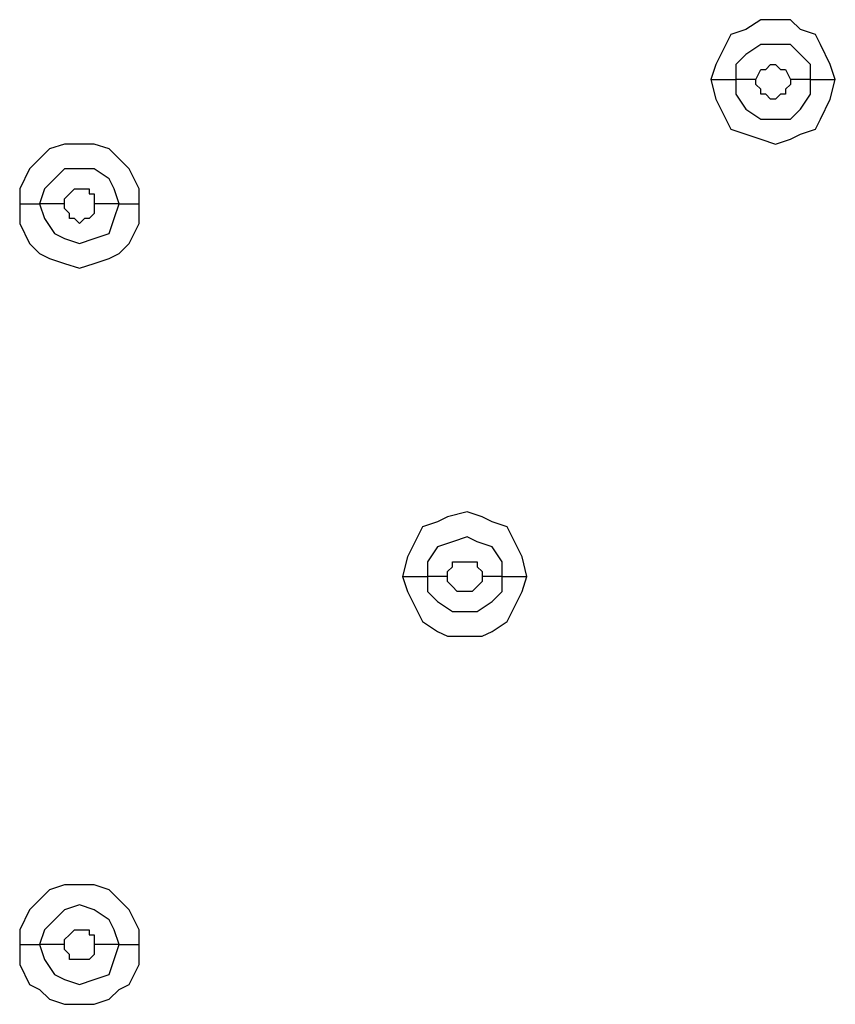
# Model space of a CAD drawing. Units: millimetres. Extents: x -96 to 91, y -140 to 118.
# Drawn here: x -24 to -21, y 32 to 35 of the extents above; entities that cross this region are included whole.
import ezdxf

# ---------------------------------------------------------------- set-up
doc = ezdxf.new("R2010")
doc.units = ezdxf.units.MM
doc.header["$MEASUREMENT"] = 0
doc.layers.add('Layer 1', color=7, linetype='Continuous')

msp = doc.modelspace()

# ---------------------------------------------------------------- linework, layer by layer
at = {"layer": 'Layer 1', "lineweight": 25}
for points, knots in [([(-20.9168, 35.1712), (-20.9168, 35.1712), (-20.9331, 35.22), (-20.9331, 35.22), (-20.9331, 35.22), (-20.9331, 35.22), (-20.9656, 35.285), (-20.9656, 35.285), (-20.9656, 35.285), (-20.9656, 35.285), (-20.9819, 35.3175), (-20.9819, 35.3175), (-20.9819, 35.3175), (-20.9819, 35.3175), (-21.0306, 35.3338), (-21.0306, 35.3338), (-21.0306, 35.3338), (-21.0306, 35.3338), (-21.0631, 35.3663), (-21.0631, 35.3663), (-21.0631, 35.3663), (-21.0631, 35.3663), (-21.1607, 35.3663), (-21.1607, 35.3663), (-21.1607, 35.3663), (-21.1607, 35.3663), (-21.2095, 35.3338), (-21.2095, 35.3338), (-21.2095, 35.3338), (-21.2095, 35.3338), (-21.2583, 35.3175), (-21.2583, 35.3175), (-21.2583, 35.3175), (-21.2583, 35.3175), (-21.2746, 35.285), (-21.2746, 35.285), (-21.2746, 35.285), (-21.2746, 35.285), (-21.3071, 35.22), (-21.3071, 35.22), (-21.3071, 35.22), (-21.3071, 35.22), (-21.3234, 35.1712), (-21.3234, 35.1712)], [0, 0, 0, 0, 0.083333, 0.083333, 0.083333, 0.083333, 0.166667, 0.166667, 0.166667, 0.166667, 0.25, 0.25, 0.25, 0.25, 0.333333, 0.333333, 0.333333, 0.333333, 0.416667, 0.416667, 0.416667, 0.416667, 0.5, 0.5, 0.5, 0.5, 0.583333, 0.583333, 0.583333, 0.583333, 0.666667, 0.666667, 0.666667, 0.666667, 0.75, 0.75, 0.75, 0.75, 0.833333, 0.833333, 0.833333, 0.833333, 1, 1, 1, 1]), ([(-20.9981, 35.1712), (-20.9981, 35.1712), (-20.9981, 35.22), (-20.9981, 35.22), (-20.9981, 35.22), (-20.9981, 35.22), (-21.0306, 35.2525), (-21.0306, 35.2525), (-21.0306, 35.2525), (-21.0306, 35.2525), (-21.0631, 35.285), (-21.0631, 35.285), (-21.0631, 35.285), (-21.0631, 35.285), (-21.1607, 35.285), (-21.1607, 35.285), (-21.1607, 35.285), (-21.1607, 35.285), (-21.2095, 35.2525), (-21.2095, 35.2525), (-21.2095, 35.2525), (-21.2095, 35.2525), (-21.242, 35.22), (-21.242, 35.22), (-21.242, 35.22), (-21.242, 35.22), (-21.242, 35.1712), (-21.242, 35.1712)], [0, 0, 0, 0, 0.125, 0.125, 0.125, 0.125, 0.25, 0.25, 0.25, 0.25, 0.375, 0.375, 0.375, 0.375, 0.5, 0.5, 0.5, 0.5, 0.625, 0.625, 0.625, 0.625, 0.75, 0.75, 0.75, 0.75, 1, 1, 1, 1]), ([(-21.177, 35.1712), (-21.177, 35.1712), (-21.177, 35.1712), (-21.177, 35.1712), (-21.177, 35.1712), (-21.177, 35.1712), (-21.1607, 35.2037), (-21.1607, 35.2037), (-21.1607, 35.2037), (-21.1607, 35.2037), (-21.1444, 35.2037), (-21.1444, 35.2037), (-21.1444, 35.2037), (-21.1444, 35.2037), (-21.1282, 35.22), (-21.1282, 35.22), (-21.1282, 35.22), (-21.1282, 35.22), (-21.1119, 35.22), (-21.1119, 35.22), (-21.1119, 35.22), (-21.1119, 35.22), (-21.1119, 35.22), (-21.1119, 35.22), (-21.1119, 35.22), (-21.1119, 35.22), (-21.0956, 35.2037), (-21.0956, 35.2037), (-21.0956, 35.2037), (-21.0956, 35.2037), (-21.0794, 35.2037), (-21.0794, 35.2037), (-21.0794, 35.2037), (-21.0794, 35.2037), (-21.0794, 35.2037), (-21.0794, 35.2037), (-21.0794, 35.2037), (-21.0794, 35.2037), (-21.0631, 35.1712), (-21.0631, 35.1712), (-21.0631, 35.1712), (-21.0631, 35.1712), (-21.0631, 35.1712), (-21.0631, 35.1712)], [0, 0, 0, 0, 0.083333, 0.083333, 0.083333, 0.083333, 0.166667, 0.166667, 0.166667, 0.166667, 0.25, 0.25, 0.25, 0.25, 0.333333, 0.333333, 0.333333, 0.333333, 0.416667, 0.416667, 0.416667, 0.416667, 0.5, 0.5, 0.5, 0.5, 0.583333, 0.583333, 0.583333, 0.583333, 0.666667, 0.666667, 0.666667, 0.666667, 0.75, 0.75, 0.75, 0.75, 0.833333, 0.833333, 0.833333, 0.833333, 1, 1, 1, 1]), ([(-21.3234, 35.1712), (-21.3234, 35.1712), (-21.3071, 35.1061), (-21.3071, 35.1061), (-21.3071, 35.1061), (-21.3071, 35.1061), (-21.2746, 35.0411), (-21.2746, 35.0411), (-21.2746, 35.0411), (-21.2746, 35.0411), (-21.2583, 35.0085), (-21.2583, 35.0085), (-21.2583, 35.0085), (-21.2583, 35.0085), (-21.2095, 34.9923), (-21.2095, 34.9923), (-21.2095, 34.9923), (-21.2095, 34.9923), (-21.1607, 34.976), (-21.1607, 34.976), (-21.1607, 34.976), (-21.1607, 34.976), (-21.1119, 34.9597), (-21.1119, 34.9597), (-21.1119, 34.9597), (-21.1119, 34.9597), (-21.0631, 34.976), (-21.0631, 34.976), (-21.0631, 34.976), (-21.0631, 34.976), (-21.0306, 34.9923), (-21.0306, 34.9923), (-21.0306, 34.9923), (-21.0306, 34.9923), (-20.9819, 35.0085), (-20.9819, 35.0085), (-20.9819, 35.0085), (-20.9819, 35.0085), (-20.9656, 35.0411), (-20.9656, 35.0411), (-20.9656, 35.0411), (-20.9656, 35.0411), (-20.9331, 35.1061), (-20.9331, 35.1061), (-20.9331, 35.1061), (-20.9331, 35.1061), (-20.9168, 35.1712), (-20.9168, 35.1712)], [0, 0, 0, 0, 0.076923, 0.076923, 0.076923, 0.076923, 0.153846, 0.153846, 0.153846, 0.153846, 0.230769, 0.230769, 0.230769, 0.230769, 0.307692, 0.307692, 0.307692, 0.307692, 0.384615, 0.384615, 0.384615, 0.384615, 0.461538, 0.461538, 0.461538, 0.461538, 0.538462, 0.538462, 0.538462, 0.538462, 0.615385, 0.615385, 0.615385, 0.615385, 0.692308, 0.692308, 0.692308, 0.692308, 0.769231, 0.769231, 0.769231, 0.769231, 0.846154, 0.846154, 0.846154, 0.846154, 1, 1, 1, 1]), ([(-21.242, 35.1712), (-21.242, 35.1712), (-21.242, 35.1224), (-21.242, 35.1224), (-21.242, 35.1224), (-21.242, 35.1224), (-21.2095, 35.0736), (-21.2095, 35.0736), (-21.2095, 35.0736), (-21.2095, 35.0736), (-21.1607, 35.0411), (-21.1607, 35.0411), (-21.1607, 35.0411), (-21.1607, 35.0411), (-21.0631, 35.0411), (-21.0631, 35.0411), (-21.0631, 35.0411), (-21.0631, 35.0411), (-21.0306, 35.0736), (-21.0306, 35.0736), (-21.0306, 35.0736), (-21.0306, 35.0736), (-20.9981, 35.1224), (-20.9981, 35.1224), (-20.9981, 35.1224), (-20.9981, 35.1224), (-20.9981, 35.1712), (-20.9981, 35.1712)], [0, 0, 0, 0, 0.125, 0.125, 0.125, 0.125, 0.25, 0.25, 0.25, 0.25, 0.375, 0.375, 0.375, 0.375, 0.5, 0.5, 0.5, 0.5, 0.625, 0.625, 0.625, 0.625, 0.75, 0.75, 0.75, 0.75, 1, 1, 1, 1]), ([(-21.0631, 35.1712), (-21.0631, 35.1712), (-21.0631, 35.1549), (-21.0631, 35.1549), (-21.0631, 35.1549), (-21.0631, 35.1549), (-21.0794, 35.1387), (-21.0794, 35.1387), (-21.0794, 35.1387), (-21.0794, 35.1387), (-21.0794, 35.1224), (-21.0794, 35.1224), (-21.0794, 35.1224), (-21.0794, 35.1224), (-21.0956, 35.1224), (-21.0956, 35.1224), (-21.0956, 35.1224), (-21.0956, 35.1224), (-21.1119, 35.1061), (-21.1119, 35.1061), (-21.1119, 35.1061), (-21.1119, 35.1061), (-21.1282, 35.1061), (-21.1282, 35.1061), (-21.1282, 35.1061), (-21.1282, 35.1061), (-21.1444, 35.1224), (-21.1444, 35.1224), (-21.1444, 35.1224), (-21.1444, 35.1224), (-21.1607, 35.1224), (-21.1607, 35.1224), (-21.1607, 35.1224), (-21.1607, 35.1224), (-21.1607, 35.1387), (-21.1607, 35.1387), (-21.1607, 35.1387), (-21.1607, 35.1387), (-21.177, 35.1549), (-21.177, 35.1549), (-21.177, 35.1549), (-21.177, 35.1549), (-21.177, 35.1712), (-21.177, 35.1712)], [0, 0, 0, 0, 0.083333, 0.083333, 0.083333, 0.083333, 0.166667, 0.166667, 0.166667, 0.166667, 0.25, 0.25, 0.25, 0.25, 0.333333, 0.333333, 0.333333, 0.333333, 0.416667, 0.416667, 0.416667, 0.416667, 0.5, 0.5, 0.5, 0.5, 0.583333, 0.583333, 0.583333, 0.583333, 0.666667, 0.666667, 0.666667, 0.666667, 0.75, 0.75, 0.75, 0.75, 0.833333, 0.833333, 0.833333, 0.833333, 1, 1, 1, 1]), ([(-23.1936, 34.7646), (-23.1936, 34.7646), (-23.1936, 34.8134), (-23.1936, 34.8134), (-23.1936, 34.8134), (-23.1936, 34.8134), (-23.2261, 34.8784), (-23.2261, 34.8784), (-23.2261, 34.8784), (-23.2261, 34.8784), (-23.2586, 34.9109), (-23.2586, 34.9109), (-23.2586, 34.9109), (-23.2586, 34.9109), (-23.2911, 34.9435), (-23.2911, 34.9435), (-23.2911, 34.9435), (-23.2911, 34.9435), (-23.3399, 34.9597), (-23.3399, 34.9597), (-23.3399, 34.9597), (-23.3399, 34.9597), (-23.4375, 34.9597), (-23.4375, 34.9597), (-23.4375, 34.9597), (-23.4375, 34.9597), (-23.4863, 34.9435), (-23.4863, 34.9435), (-23.4863, 34.9435), (-23.4863, 34.9435), (-23.5189, 34.9109), (-23.5189, 34.9109), (-23.5189, 34.9109), (-23.5189, 34.9109), (-23.5514, 34.8784), (-23.5514, 34.8784), (-23.5514, 34.8784), (-23.5514, 34.8784), (-23.5839, 34.8134), (-23.5839, 34.8134), (-23.5839, 34.8134), (-23.5839, 34.8134), (-23.5839, 34.7646), (-23.5839, 34.7646)], [0, 0, 0, 0, 0.083333, 0.083333, 0.083333, 0.083333, 0.166667, 0.166667, 0.166667, 0.166667, 0.25, 0.25, 0.25, 0.25, 0.333333, 0.333333, 0.333333, 0.333333, 0.416667, 0.416667, 0.416667, 0.416667, 0.5, 0.5, 0.5, 0.5, 0.583333, 0.583333, 0.583333, 0.583333, 0.666667, 0.666667, 0.666667, 0.666667, 0.75, 0.75, 0.75, 0.75, 0.833333, 0.833333, 0.833333, 0.833333, 1, 1, 1, 1]), ([(-23.2586, 34.7646), (-23.2586, 34.7646), (-23.2749, 34.8134), (-23.2749, 34.8134), (-23.2749, 34.8134), (-23.2749, 34.8134), (-23.2911, 34.8459), (-23.2911, 34.8459), (-23.2911, 34.8459), (-23.2911, 34.8459), (-23.3399, 34.8784), (-23.3399, 34.8784), (-23.3399, 34.8784), (-23.3399, 34.8784), (-23.4375, 34.8784), (-23.4375, 34.8784), (-23.4375, 34.8784), (-23.4375, 34.8784), (-23.4701, 34.8459), (-23.4701, 34.8459), (-23.4701, 34.8459), (-23.4701, 34.8459), (-23.5026, 34.8134), (-23.5026, 34.8134), (-23.5026, 34.8134), (-23.5026, 34.8134), (-23.5189, 34.7646), (-23.5189, 34.7646)], [0, 0, 0, 0, 0.125, 0.125, 0.125, 0.125, 0.25, 0.25, 0.25, 0.25, 0.375, 0.375, 0.375, 0.375, 0.5, 0.5, 0.5, 0.5, 0.625, 0.625, 0.625, 0.625, 0.75, 0.75, 0.75, 0.75, 1, 1, 1, 1]), ([(-23.4375, 34.7646), (-23.4375, 34.7646), (-23.4375, 34.7809), (-23.4375, 34.7809), (-23.4375, 34.7809), (-23.4375, 34.7809), (-23.4213, 34.7972), (-23.4213, 34.7972), (-23.4213, 34.7972), (-23.4213, 34.7972), (-23.4213, 34.7972), (-23.4213, 34.7972), (-23.4213, 34.7972), (-23.4213, 34.7972), (-23.405, 34.8134), (-23.405, 34.8134), (-23.405, 34.8134), (-23.405, 34.8134), (-23.3562, 34.8134), (-23.3562, 34.8134), (-23.3562, 34.8134), (-23.3562, 34.8134), (-23.3562, 34.7972), (-23.3562, 34.7972), (-23.3562, 34.7972), (-23.3562, 34.7972), (-23.3399, 34.7972), (-23.3399, 34.7972), (-23.3399, 34.7972), (-23.3399, 34.7972), (-23.3399, 34.7646), (-23.3399, 34.7646)], [0, 0, 0, 0, 0.111111, 0.111111, 0.111111, 0.111111, 0.222222, 0.222222, 0.222222, 0.222222, 0.333333, 0.333333, 0.333333, 0.333333, 0.444444, 0.444444, 0.444444, 0.444444, 0.555556, 0.555556, 0.555556, 0.555556, 0.666667, 0.666667, 0.666667, 0.666667, 0.777778, 0.777778, 0.777778, 0.777778, 1, 1, 1, 1]), ([(-23.5839, 34.7646), (-23.5839, 34.7646), (-23.5839, 34.6996), (-23.5839, 34.6996), (-23.5839, 34.6996), (-23.5839, 34.6996), (-23.5514, 34.6345), (-23.5514, 34.6345), (-23.5514, 34.6345), (-23.5514, 34.6345), (-23.5189, 34.602), (-23.5189, 34.602), (-23.5189, 34.602), (-23.5189, 34.602), (-23.4863, 34.5857), (-23.4863, 34.5857), (-23.4863, 34.5857), (-23.4863, 34.5857), (-23.4375, 34.5694), (-23.4375, 34.5694), (-23.4375, 34.5694), (-23.4375, 34.5694), (-23.3887, 34.5532), (-23.3887, 34.5532), (-23.3887, 34.5532), (-23.3887, 34.5532), (-23.3399, 34.5694), (-23.3399, 34.5694), (-23.3399, 34.5694), (-23.3399, 34.5694), (-23.2911, 34.5857), (-23.2911, 34.5857), (-23.2911, 34.5857), (-23.2911, 34.5857), (-23.2586, 34.602), (-23.2586, 34.602), (-23.2586, 34.602), (-23.2586, 34.602), (-23.2261, 34.6345), (-23.2261, 34.6345), (-23.2261, 34.6345), (-23.2261, 34.6345), (-23.1936, 34.6996), (-23.1936, 34.6996), (-23.1936, 34.6996), (-23.1936, 34.6996), (-23.1936, 34.7646), (-23.1936, 34.7646)], [0, 0, 0, 0, 0.076923, 0.076923, 0.076923, 0.076923, 0.153846, 0.153846, 0.153846, 0.153846, 0.230769, 0.230769, 0.230769, 0.230769, 0.307692, 0.307692, 0.307692, 0.307692, 0.384615, 0.384615, 0.384615, 0.384615, 0.461538, 0.461538, 0.461538, 0.461538, 0.538462, 0.538462, 0.538462, 0.538462, 0.615385, 0.615385, 0.615385, 0.615385, 0.692308, 0.692308, 0.692308, 0.692308, 0.769231, 0.769231, 0.769231, 0.769231, 0.846154, 0.846154, 0.846154, 0.846154, 1, 1, 1, 1]), ([(-23.5189, 34.7646), (-23.5189, 34.7646), (-23.5026, 34.7158), (-23.5026, 34.7158), (-23.5026, 34.7158), (-23.5026, 34.7158), (-23.4701, 34.667), (-23.4701, 34.667), (-23.4701, 34.667), (-23.4701, 34.667), (-23.4375, 34.6508), (-23.4375, 34.6508), (-23.4375, 34.6508), (-23.4375, 34.6508), (-23.3887, 34.6345), (-23.3887, 34.6345), (-23.3887, 34.6345), (-23.3887, 34.6345), (-23.3399, 34.6508), (-23.3399, 34.6508), (-23.3399, 34.6508), (-23.3399, 34.6508), (-23.2911, 34.667), (-23.2911, 34.667), (-23.2911, 34.667), (-23.2911, 34.667), (-23.2749, 34.7158), (-23.2749, 34.7158), (-23.2749, 34.7158), (-23.2749, 34.7158), (-23.2586, 34.7646), (-23.2586, 34.7646)], [0, 0, 0, 0, 0.111111, 0.111111, 0.111111, 0.111111, 0.222222, 0.222222, 0.222222, 0.222222, 0.333333, 0.333333, 0.333333, 0.333333, 0.444444, 0.444444, 0.444444, 0.444444, 0.555556, 0.555556, 0.555556, 0.555556, 0.666667, 0.666667, 0.666667, 0.666667, 0.777778, 0.777778, 0.777778, 0.777778, 1, 1, 1, 1]), ([(-23.3399, 34.7646), (-23.3399, 34.7646), (-23.3399, 34.7321), (-23.3399, 34.7321), (-23.3399, 34.7321), (-23.3399, 34.7321), (-23.3562, 34.7158), (-23.3562, 34.7158), (-23.3562, 34.7158), (-23.3562, 34.7158), (-23.3725, 34.7158), (-23.3725, 34.7158), (-23.3725, 34.7158), (-23.3725, 34.7158), (-23.3887, 34.6996), (-23.3887, 34.6996), (-23.3887, 34.6996), (-23.3887, 34.6996), (-23.405, 34.7158), (-23.405, 34.7158), (-23.405, 34.7158), (-23.405, 34.7158), (-23.4213, 34.7158), (-23.4213, 34.7158), (-23.4213, 34.7158), (-23.4213, 34.7158), (-23.4213, 34.7321), (-23.4213, 34.7321), (-23.4213, 34.7321), (-23.4213, 34.7321), (-23.4375, 34.7484), (-23.4375, 34.7484), (-23.4375, 34.7484), (-23.4375, 34.7484), (-23.4375, 34.7646), (-23.4375, 34.7646)], [0, 0, 0, 0, 0.1, 0.1, 0.1, 0.1, 0.2, 0.2, 0.2, 0.2, 0.3, 0.3, 0.3, 0.3, 0.4, 0.4, 0.4, 0.4, 0.5, 0.5, 0.5, 0.5, 0.6, 0.6, 0.6, 0.6, 0.7, 0.7, 0.7, 0.7, 0.8, 0.8, 0.8, 0.8, 1, 1, 1, 1]), ([(-21.9251, 33.5449), (-21.9251, 33.5449), (-21.9413, 33.6099), (-21.9413, 33.6099), (-21.9413, 33.6099), (-21.9413, 33.6099), (-21.9738, 33.675), (-21.9738, 33.675), (-21.9738, 33.675), (-21.9738, 33.675), (-21.9901, 33.7075), (-21.9901, 33.7075), (-21.9901, 33.7075), (-21.9901, 33.7075), (-22.0389, 33.7238), (-22.0389, 33.7238), (-22.0389, 33.7238), (-22.0389, 33.7238), (-22.0714, 33.74), (-22.0714, 33.74), (-22.0714, 33.74), (-22.0714, 33.74), (-22.1202, 33.7563), (-22.1202, 33.7563), (-22.1202, 33.7563), (-22.1202, 33.7563), (-22.1853, 33.74), (-22.1853, 33.74), (-22.1853, 33.74), (-22.1853, 33.74), (-22.2178, 33.7238), (-22.2178, 33.7238), (-22.2178, 33.7238), (-22.2178, 33.7238), (-22.2666, 33.7075), (-22.2666, 33.7075), (-22.2666, 33.7075), (-22.2666, 33.7075), (-22.2829, 33.675), (-22.2829, 33.675), (-22.2829, 33.675), (-22.2829, 33.675), (-22.3154, 33.6099), (-22.3154, 33.6099), (-22.3154, 33.6099), (-22.3154, 33.6099), (-22.3316, 33.5449), (-22.3316, 33.5449)], [0, 0, 0, 0, 0.076923, 0.076923, 0.076923, 0.076923, 0.153846, 0.153846, 0.153846, 0.153846, 0.230769, 0.230769, 0.230769, 0.230769, 0.307692, 0.307692, 0.307692, 0.307692, 0.384615, 0.384615, 0.384615, 0.384615, 0.461538, 0.461538, 0.461538, 0.461538, 0.538462, 0.538462, 0.538462, 0.538462, 0.615385, 0.615385, 0.615385, 0.615385, 0.692308, 0.692308, 0.692308, 0.692308, 0.769231, 0.769231, 0.769231, 0.769231, 0.846154, 0.846154, 0.846154, 0.846154, 1, 1, 1, 1]), ([(-22.0064, 33.5449), (-22.0064, 33.5449), (-22.0064, 33.5937), (-22.0064, 33.5937), (-22.0064, 33.5937), (-22.0064, 33.5937), (-22.0389, 33.6424), (-22.0389, 33.6424), (-22.0389, 33.6424), (-22.0389, 33.6424), (-22.0877, 33.6587), (-22.0877, 33.6587), (-22.0877, 33.6587), (-22.0877, 33.6587), (-22.1202, 33.675), (-22.1202, 33.675), (-22.1202, 33.675), (-22.1202, 33.675), (-22.169, 33.6587), (-22.169, 33.6587), (-22.169, 33.6587), (-22.169, 33.6587), (-22.2178, 33.6424), (-22.2178, 33.6424), (-22.2178, 33.6424), (-22.2178, 33.6424), (-22.2504, 33.5937), (-22.2504, 33.5937), (-22.2504, 33.5937), (-22.2504, 33.5937), (-22.2504, 33.5449), (-22.2504, 33.5449)], [0, 0, 0, 0, 0.111111, 0.111111, 0.111111, 0.111111, 0.222222, 0.222222, 0.222222, 0.222222, 0.333333, 0.333333, 0.333333, 0.333333, 0.444444, 0.444444, 0.444444, 0.444444, 0.555556, 0.555556, 0.555556, 0.555556, 0.666667, 0.666667, 0.666667, 0.666667, 0.777778, 0.777778, 0.777778, 0.777778, 1, 1, 1, 1]), ([(-22.1853, 33.5449), (-22.1853, 33.5449), (-22.1853, 33.5612), (-22.1853, 33.5612), (-22.1853, 33.5612), (-22.1853, 33.5612), (-22.169, 33.5774), (-22.169, 33.5774), (-22.169, 33.5774), (-22.169, 33.5774), (-22.169, 33.5937), (-22.169, 33.5937), (-22.169, 33.5937), (-22.169, 33.5937), (-22.1365, 33.5937), (-22.1365, 33.5937), (-22.1365, 33.5937), (-22.1365, 33.5937), (-22.0877, 33.5937), (-22.0877, 33.5937), (-22.0877, 33.5937), (-22.0877, 33.5937), (-22.0877, 33.5774), (-22.0877, 33.5774), (-22.0877, 33.5774), (-22.0877, 33.5774), (-22.0714, 33.5612), (-22.0714, 33.5612), (-22.0714, 33.5612), (-22.0714, 33.5612), (-22.0714, 33.5449), (-22.0714, 33.5449)], [0, 0, 0, 0, 0.111111, 0.111111, 0.111111, 0.111111, 0.222222, 0.222222, 0.222222, 0.222222, 0.333333, 0.333333, 0.333333, 0.333333, 0.444444, 0.444444, 0.444444, 0.444444, 0.555556, 0.555556, 0.555556, 0.555556, 0.666667, 0.666667, 0.666667, 0.666667, 0.777778, 0.777778, 0.777778, 0.777778, 1, 1, 1, 1]), ([(-22.3316, 33.5449), (-22.3316, 33.5449), (-22.3154, 33.4961), (-22.3154, 33.4961), (-22.3154, 33.4961), (-22.3154, 33.4961), (-22.2829, 33.4311), (-22.2829, 33.4311), (-22.2829, 33.4311), (-22.2829, 33.4311), (-22.2666, 33.3985), (-22.2666, 33.3985), (-22.2666, 33.3985), (-22.2666, 33.3985), (-22.2178, 33.366), (-22.2178, 33.366), (-22.2178, 33.366), (-22.2178, 33.366), (-22.1853, 33.3497), (-22.1853, 33.3497), (-22.1853, 33.3497), (-22.1853, 33.3497), (-22.0714, 33.3497), (-22.0714, 33.3497), (-22.0714, 33.3497), (-22.0714, 33.3497), (-22.0389, 33.366), (-22.0389, 33.366), (-22.0389, 33.366), (-22.0389, 33.366), (-21.9901, 33.3985), (-21.9901, 33.3985), (-21.9901, 33.3985), (-21.9901, 33.3985), (-21.9738, 33.4311), (-21.9738, 33.4311), (-21.9738, 33.4311), (-21.9738, 33.4311), (-21.9413, 33.4961), (-21.9413, 33.4961), (-21.9413, 33.4961), (-21.9413, 33.4961), (-21.9251, 33.5449), (-21.9251, 33.5449)], [0, 0, 0, 0, 0.083333, 0.083333, 0.083333, 0.083333, 0.166667, 0.166667, 0.166667, 0.166667, 0.25, 0.25, 0.25, 0.25, 0.333333, 0.333333, 0.333333, 0.333333, 0.416667, 0.416667, 0.416667, 0.416667, 0.5, 0.5, 0.5, 0.5, 0.583333, 0.583333, 0.583333, 0.583333, 0.666667, 0.666667, 0.666667, 0.666667, 0.75, 0.75, 0.75, 0.75, 0.833333, 0.833333, 0.833333, 0.833333, 1, 1, 1, 1]), ([(-22.2504, 33.5449), (-22.2504, 33.5449), (-22.2504, 33.4961), (-22.2504, 33.4961), (-22.2504, 33.4961), (-22.2504, 33.4961), (-22.2178, 33.4636), (-22.2178, 33.4636), (-22.2178, 33.4636), (-22.2178, 33.4636), (-22.169, 33.4311), (-22.169, 33.4311), (-22.169, 33.4311), (-22.169, 33.4311), (-22.0877, 33.4311), (-22.0877, 33.4311), (-22.0877, 33.4311), (-22.0877, 33.4311), (-22.0389, 33.4636), (-22.0389, 33.4636), (-22.0389, 33.4636), (-22.0389, 33.4636), (-22.0064, 33.4961), (-22.0064, 33.4961), (-22.0064, 33.4961), (-22.0064, 33.4961), (-22.0064, 33.5449), (-22.0064, 33.5449)], [0, 0, 0, 0, 0.125, 0.125, 0.125, 0.125, 0.25, 0.25, 0.25, 0.25, 0.375, 0.375, 0.375, 0.375, 0.5, 0.5, 0.5, 0.5, 0.625, 0.625, 0.625, 0.625, 0.75, 0.75, 0.75, 0.75, 1, 1, 1, 1]), ([(-22.0714, 33.5449), (-22.0714, 33.5449), (-22.0714, 33.5287), (-22.0714, 33.5287), (-22.0714, 33.5287), (-22.0714, 33.5287), (-22.0877, 33.5124), (-22.0877, 33.5124), (-22.0877, 33.5124), (-22.0877, 33.5124), (-22.0877, 33.5124), (-22.0877, 33.5124), (-22.0877, 33.5124), (-22.0877, 33.5124), (-22.104, 33.4961), (-22.104, 33.4961), (-22.104, 33.4961), (-22.104, 33.4961), (-22.1365, 33.4961), (-22.1365, 33.4961), (-22.1365, 33.4961), (-22.1365, 33.4961), (-22.1528, 33.4961), (-22.1528, 33.4961), (-22.1528, 33.4961), (-22.1528, 33.4961), (-22.169, 33.5124), (-22.169, 33.5124), (-22.169, 33.5124), (-22.169, 33.5124), (-22.169, 33.5124), (-22.169, 33.5124), (-22.169, 33.5124), (-22.169, 33.5124), (-22.1853, 33.5287), (-22.1853, 33.5287), (-22.1853, 33.5287), (-22.1853, 33.5287), (-22.1853, 33.5449), (-22.1853, 33.5449)], [0, 0, 0, 0, 0.090909, 0.090909, 0.090909, 0.090909, 0.181818, 0.181818, 0.181818, 0.181818, 0.272727, 0.272727, 0.272727, 0.272727, 0.363636, 0.363636, 0.363636, 0.363636, 0.454545, 0.454545, 0.454545, 0.454545, 0.545455, 0.545455, 0.545455, 0.545455, 0.636364, 0.636364, 0.636364, 0.636364, 0.727273, 0.727273, 0.727273, 0.727273, 0.818182, 0.818182, 0.818182, 0.818182, 1, 1, 1, 1]), ([(-22.0064, 33.5449), (-22.0064, 33.5449), (-22.0226, 33.5449), (-22.0226, 33.5449), (-22.0226, 33.5449), (-22.0226, 33.5449), (-22.0552, 33.5449), (-22.0552, 33.5449), (-22.0552, 33.5449), (-22.0552, 33.5449), (-22.0714, 33.5449), (-22.0714, 33.5449), (-22.0714, 33.5449), (-22.0714, 33.5449), (-22.0714, 33.5449), (-22.0714, 33.5449)], [0, 0, 0, 0, 0.2, 0.2, 0.2, 0.2, 0.4, 0.4, 0.4, 0.4, 0.6, 0.6, 0.6, 0.6, 1, 1, 1, 1]), ([(-23.1936, 32.3414), (-23.1936, 32.3414), (-23.1936, 32.3902), (-23.1936, 32.3902), (-23.1936, 32.3902), (-23.1936, 32.3902), (-23.2261, 32.4553), (-23.2261, 32.4553), (-23.2261, 32.4553), (-23.2261, 32.4553), (-23.2586, 32.4878), (-23.2586, 32.4878), (-23.2586, 32.4878), (-23.2586, 32.4878), (-23.2911, 32.5203), (-23.2911, 32.5203), (-23.2911, 32.5203), (-23.2911, 32.5203), (-23.3399, 32.5366), (-23.3399, 32.5366), (-23.3399, 32.5366), (-23.3399, 32.5366), (-23.4375, 32.5366), (-23.4375, 32.5366), (-23.4375, 32.5366), (-23.4375, 32.5366), (-23.4863, 32.5203), (-23.4863, 32.5203), (-23.4863, 32.5203), (-23.4863, 32.5203), (-23.5189, 32.4878), (-23.5189, 32.4878), (-23.5189, 32.4878), (-23.5189, 32.4878), (-23.5514, 32.4553), (-23.5514, 32.4553), (-23.5514, 32.4553), (-23.5514, 32.4553), (-23.5839, 32.3902), (-23.5839, 32.3902), (-23.5839, 32.3902), (-23.5839, 32.3902), (-23.5839, 32.3414), (-23.5839, 32.3414)], [0, 0, 0, 0, 0.083333, 0.083333, 0.083333, 0.083333, 0.166667, 0.166667, 0.166667, 0.166667, 0.25, 0.25, 0.25, 0.25, 0.333333, 0.333333, 0.333333, 0.333333, 0.416667, 0.416667, 0.416667, 0.416667, 0.5, 0.5, 0.5, 0.5, 0.583333, 0.583333, 0.583333, 0.583333, 0.666667, 0.666667, 0.666667, 0.666667, 0.75, 0.75, 0.75, 0.75, 0.833333, 0.833333, 0.833333, 0.833333, 1, 1, 1, 1]), ([(-23.2586, 32.3414), (-23.2586, 32.3414), (-23.2749, 32.3902), (-23.2749, 32.3902), (-23.2749, 32.3902), (-23.2749, 32.3902), (-23.2911, 32.4227), (-23.2911, 32.4227), (-23.2911, 32.4227), (-23.2911, 32.4227), (-23.3399, 32.4553), (-23.3399, 32.4553), (-23.3399, 32.4553), (-23.3399, 32.4553), (-23.3887, 32.4715), (-23.3887, 32.4715), (-23.3887, 32.4715), (-23.3887, 32.4715), (-23.4375, 32.4553), (-23.4375, 32.4553), (-23.4375, 32.4553), (-23.4375, 32.4553), (-23.4701, 32.4227), (-23.4701, 32.4227), (-23.4701, 32.4227), (-23.4701, 32.4227), (-23.5026, 32.3902), (-23.5026, 32.3902), (-23.5026, 32.3902), (-23.5026, 32.3902), (-23.5189, 32.3414), (-23.5189, 32.3414)], [0, 0, 0, 0, 0.111111, 0.111111, 0.111111, 0.111111, 0.222222, 0.222222, 0.222222, 0.222222, 0.333333, 0.333333, 0.333333, 0.333333, 0.444444, 0.444444, 0.444444, 0.444444, 0.555556, 0.555556, 0.555556, 0.555556, 0.666667, 0.666667, 0.666667, 0.666667, 0.777778, 0.777778, 0.777778, 0.777778, 1, 1, 1, 1]), ([(-23.4375, 32.3414), (-23.4375, 32.3414), (-23.4375, 32.3577), (-23.4375, 32.3577), (-23.4375, 32.3577), (-23.4375, 32.3577), (-23.4213, 32.3739), (-23.4213, 32.3739), (-23.4213, 32.3739), (-23.4213, 32.3739), (-23.4213, 32.3739), (-23.4213, 32.3739), (-23.4213, 32.3739), (-23.4213, 32.3739), (-23.405, 32.3902), (-23.405, 32.3902), (-23.405, 32.3902), (-23.405, 32.3902), (-23.3562, 32.3902), (-23.3562, 32.3902), (-23.3562, 32.3902), (-23.3562, 32.3902), (-23.3562, 32.3739), (-23.3562, 32.3739), (-23.3562, 32.3739), (-23.3562, 32.3739), (-23.3399, 32.3739), (-23.3399, 32.3739), (-23.3399, 32.3739), (-23.3399, 32.3739), (-23.3399, 32.3414), (-23.3399, 32.3414)], [0, 0, 0, 0, 0.111111, 0.111111, 0.111111, 0.111111, 0.222222, 0.222222, 0.222222, 0.222222, 0.333333, 0.333333, 0.333333, 0.333333, 0.444444, 0.444444, 0.444444, 0.444444, 0.555556, 0.555556, 0.555556, 0.555556, 0.666667, 0.666667, 0.666667, 0.666667, 0.777778, 0.777778, 0.777778, 0.777778, 1, 1, 1, 1]), ([(-23.5839, 32.3414), (-23.5839, 32.3414), (-23.5839, 32.2764), (-23.5839, 32.2764), (-23.5839, 32.2764), (-23.5839, 32.2764), (-23.5514, 32.2114), (-23.5514, 32.2114), (-23.5514, 32.2114), (-23.5514, 32.2114), (-23.5189, 32.1951), (-23.5189, 32.1951), (-23.5189, 32.1951), (-23.5189, 32.1951), (-23.4863, 32.1626), (-23.4863, 32.1626), (-23.4863, 32.1626), (-23.4863, 32.1626), (-23.4375, 32.1463), (-23.4375, 32.1463), (-23.4375, 32.1463), (-23.4375, 32.1463), (-23.3399, 32.1463), (-23.3399, 32.1463), (-23.3399, 32.1463), (-23.3399, 32.1463), (-23.2911, 32.1626), (-23.2911, 32.1626), (-23.2911, 32.1626), (-23.2911, 32.1626), (-23.2586, 32.1951), (-23.2586, 32.1951), (-23.2586, 32.1951), (-23.2586, 32.1951), (-23.2261, 32.2114), (-23.2261, 32.2114), (-23.2261, 32.2114), (-23.2261, 32.2114), (-23.1936, 32.2764), (-23.1936, 32.2764), (-23.1936, 32.2764), (-23.1936, 32.2764), (-23.1936, 32.3414), (-23.1936, 32.3414)], [0, 0, 0, 0, 0.083333, 0.083333, 0.083333, 0.083333, 0.166667, 0.166667, 0.166667, 0.166667, 0.25, 0.25, 0.25, 0.25, 0.333333, 0.333333, 0.333333, 0.333333, 0.416667, 0.416667, 0.416667, 0.416667, 0.5, 0.5, 0.5, 0.5, 0.583333, 0.583333, 0.583333, 0.583333, 0.666667, 0.666667, 0.666667, 0.666667, 0.75, 0.75, 0.75, 0.75, 0.833333, 0.833333, 0.833333, 0.833333, 1, 1, 1, 1]), ([(-23.5189, 32.3414), (-23.5189, 32.3414), (-23.5026, 32.2926), (-23.5026, 32.2926), (-23.5026, 32.2926), (-23.5026, 32.2926), (-23.4701, 32.2439), (-23.4701, 32.2439), (-23.4701, 32.2439), (-23.4701, 32.2439), (-23.4375, 32.2276), (-23.4375, 32.2276), (-23.4375, 32.2276), (-23.4375, 32.2276), (-23.3887, 32.2114), (-23.3887, 32.2114), (-23.3887, 32.2114), (-23.3887, 32.2114), (-23.3399, 32.2276), (-23.3399, 32.2276), (-23.3399, 32.2276), (-23.3399, 32.2276), (-23.2911, 32.2439), (-23.2911, 32.2439), (-23.2911, 32.2439), (-23.2911, 32.2439), (-23.2749, 32.2926), (-23.2749, 32.2926), (-23.2749, 32.2926), (-23.2749, 32.2926), (-23.2586, 32.3414), (-23.2586, 32.3414)], [0, 0, 0, 0, 0.111111, 0.111111, 0.111111, 0.111111, 0.222222, 0.222222, 0.222222, 0.222222, 0.333333, 0.333333, 0.333333, 0.333333, 0.444444, 0.444444, 0.444444, 0.444444, 0.555556, 0.555556, 0.555556, 0.555556, 0.666667, 0.666667, 0.666667, 0.666667, 0.777778, 0.777778, 0.777778, 0.777778, 1, 1, 1, 1]), ([(-23.3399, 32.3414), (-23.3399, 32.3414), (-23.3399, 32.3089), (-23.3399, 32.3089), (-23.3399, 32.3089), (-23.3399, 32.3089), (-23.3562, 32.2926), (-23.3562, 32.2926), (-23.3562, 32.2926), (-23.3562, 32.2926), (-23.405, 32.2926), (-23.405, 32.2926), (-23.405, 32.2926), (-23.405, 32.2926), (-23.4213, 32.2926), (-23.4213, 32.2926), (-23.4213, 32.2926), (-23.4213, 32.2926), (-23.4213, 32.3089), (-23.4213, 32.3089), (-23.4213, 32.3089), (-23.4213, 32.3089), (-23.4375, 32.3251), (-23.4375, 32.3251), (-23.4375, 32.3251), (-23.4375, 32.3251), (-23.4375, 32.3414), (-23.4375, 32.3414)], [0, 0, 0, 0, 0.125, 0.125, 0.125, 0.125, 0.25, 0.25, 0.25, 0.25, 0.375, 0.375, 0.375, 0.375, 0.5, 0.5, 0.5, 0.5, 0.625, 0.625, 0.625, 0.625, 0.75, 0.75, 0.75, 0.75, 1, 1, 1, 1])]:
    msp.add_open_spline(points, degree=3, knots=knots, dxfattribs=at)
for points in [[(-21.3234, 35.1712), (-21.3234, 35.1712), (-21.242, 35.1712), (-21.242, 35.1712)], [(-21.177, 35.1712), (-21.177, 35.1712), (-21.242, 35.1712), (-21.242, 35.1712)], [(-20.9981, 35.1712), (-20.9981, 35.1712), (-21.0631, 35.1712), (-21.0631, 35.1712)], [(-20.9981, 35.1712), (-20.9981, 35.1712), (-20.9168, 35.1712), (-20.9168, 35.1712)], [(-23.5839, 34.7646), (-23.5839, 34.7646), (-23.5189, 34.7646), (-23.5189, 34.7646)], [(-23.4375, 34.7646), (-23.4375, 34.7646), (-23.5189, 34.7646), (-23.5189, 34.7646)], [(-23.2586, 34.7646), (-23.2586, 34.7646), (-23.3399, 34.7646), (-23.3399, 34.7646)], [(-23.2586, 34.7646), (-23.2586, 34.7646), (-23.1936, 34.7646), (-23.1936, 34.7646)], [(-22.3316, 33.5449), (-22.3316, 33.5449), (-22.2504, 33.5449), (-22.2504, 33.5449)], [(-22.1853, 33.5449), (-22.1853, 33.5449), (-22.2504, 33.5449), (-22.2504, 33.5449)], [(-22.0064, 33.5449), (-22.0064, 33.5449), (-21.9251, 33.5449), (-21.9251, 33.5449)], [(-23.5839, 32.3414), (-23.5839, 32.3414), (-23.5189, 32.3414), (-23.5189, 32.3414)], [(-23.4375, 32.3414), (-23.4375, 32.3414), (-23.5189, 32.3414), (-23.5189, 32.3414)], [(-23.2586, 32.3414), (-23.2586, 32.3414), (-23.3399, 32.3414), (-23.3399, 32.3414)], [(-23.2586, 32.3414), (-23.2586, 32.3414), (-23.1936, 32.3414), (-23.1936, 32.3414)]]:
    msp.add_open_spline(points, degree=3, dxfattribs=at)

doc.saveas('drawing.dxf')
